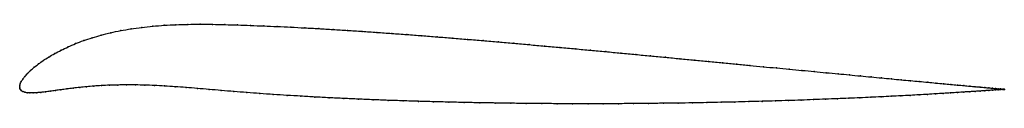
# Model space of a CAD drawing. Units: metres. Extents: x 0 to 1, y -0.02 to 0.06.
import ezdxf

# ---------------------------------------------------------------- set-up
doc = ezdxf.new("R2010")
doc.units = ezdxf.units.M

msp = doc.modelspace()

# ---------------------------------------------------------------- linework, layer by layer
at = {"color": 1}
msp.add_open_spline([(1.0006, -0.0034), (1.0006, -0.0034), (1.0001, -0.0033), (0.9984, -0.0032), (0.9967, -0.003), (0.9945, -0.0028), (0.9918, -0.0026), (0.9886, -0.0023), (0.985, -0.0019), (0.9808, -0.0016), (0.9762, -0.0011), (0.9711, -0.0007), (0.9656, -0.0002), (0.9596, 0.0004), (0.9531, 0.001), (0.9462, 0.0016), (0.9389, 0.0023), (0.9311, 0.003), (0.9229, 0.0038), (0.9143, 0.0046), (0.9053, 0.0054), (0.8959, 0.0063), (0.8861, 0.0072), (0.8759, 0.0082), (0.8654, 0.0092), (0.8545, 0.0102), (0.8432, 0.0113), (0.8316, 0.0124), (0.8197, 0.0135), (0.8075, 0.0147), (0.795, 0.0159), (0.7822, 0.0171), (0.7691, 0.0183), (0.7557, 0.0196), (0.7421, 0.0209), (0.7283, 0.0222), (0.7143, 0.0236), (0.7, 0.025), (0.6855, 0.0263), (0.6709, 0.0277), (0.6561, 0.0292), (0.6411, 0.0306), (0.626, 0.032), (0.6108, 0.0335), (0.5955, 0.0349), (0.5801, 0.0363), (0.5646, 0.0378), (0.549, 0.0392), (0.5334, 0.0406), (0.5178, 0.042), (0.5021, 0.0434), (0.4865, 0.0448), (0.4708, 0.0461), (0.4552, 0.0474), (0.4396, 0.0487), (0.4241, 0.0499), (0.4087, 0.0512), (0.3933, 0.0523), (0.3781, 0.0534), (0.3629, 0.0545), (0.3479, 0.0556), (0.3331, 0.0565), (0.3184, 0.0574), (0.3039, 0.0583), (0.2896, 0.0591), (0.2755, 0.0598), (0.2616, 0.0605), (0.2479, 0.061), (0.2345, 0.0616), (0.2214, 0.062), (0.2085, 0.0624), (0.1957, 0.0627), (0.1832, 0.0628), (0.1708, 0.0627), (0.1586, 0.0623), (0.1468, 0.0617), (0.1352, 0.0608), (0.1239, 0.0596), (0.113, 0.0581), (0.1025, 0.0563), (0.0924, 0.0542), (0.0828, 0.0518), (0.0736, 0.0491), (0.0649, 0.0462), (0.0567, 0.0431), (0.0491, 0.0398), (0.042, 0.0364), (0.0354, 0.033), (0.0294, 0.0294), (0.0239, 0.0259), (0.019, 0.0225), (0.0147, 0.0191), (0.011, 0.0158), (0.0077, 0.0126), (0.0051, 0.0097), (0.003, 0.0069), (0.0014, 0.0043), (0.0004, 0.0022), (-0.0001, -0.0007), (0.0001, 0.0007), (-0.0001, -0.0021), (0.0005, -0.0034), (0.0015, -0.0047), (0.003, -0.0057), (0.005, -0.0064), (0.0074, -0.0069), (0.0103, -0.0071), (0.0136, -0.0071), (0.0173, -0.0069), (0.0214, -0.0065), (0.026, -0.006), (0.0309, -0.0053), (0.0362, -0.0046), (0.0418, -0.0038), (0.0478, -0.003), (0.0542, -0.0022), (0.0609, -0.0015), (0.0679, -0.0008), (0.0753, -0.0001), (0.0831, 0.0004), (0.0911, 0.0008), (0.0995, 0.001), (0.1083, 0.0012), (0.1175, 0.0011), (0.127, 0.0009), (0.1369, 0.0005), (0.1471, 0), (0.1578, -0.0007), (0.1689, -0.0015), (0.1804, -0.0025), (0.1924, -0.0035), (0.2047, -0.0046), (0.2176, -0.0056), (0.2307, -0.0067), (0.2441, -0.0077), (0.2577, -0.0086), (0.2716, -0.0095), (0.2857, -0.0104), (0.3, -0.0112), (0.3145, -0.012), (0.3292, -0.0127), (0.3441, -0.0134), (0.3592, -0.014), (0.3743, -0.0146), (0.3896, -0.0151), (0.4051, -0.0156), (0.4206, -0.016), (0.4362, -0.0164), (0.4518, -0.0168), (0.4675, -0.0171), (0.4833, -0.0173), (0.499, -0.0176), (0.5148, -0.0177), (0.5305, -0.0179), (0.5462, -0.018), (0.5619, -0.018), (0.5775, -0.0181), (0.5931, -0.018), (0.6085, -0.018), (0.6238, -0.0179), (0.639, -0.0177), (0.6541, -0.0176), (0.669, -0.0174), (0.6838, -0.0172), (0.6984, -0.0169), (0.7127, -0.0166), (0.7269, -0.0163), (0.7408, -0.0159), (0.7545, -0.0156), (0.768, -0.0152), (0.7811, -0.0148), (0.794, -0.0144), (0.8066, -0.0139), (0.8189, -0.0134), (0.8309, -0.013), (0.8426, -0.0125), (0.8539, -0.012), (0.8648, -0.0115), (0.8755, -0.011), (0.8857, -0.0105), (0.8955, -0.01), (0.905, -0.0095), (0.914, -0.009), (0.9227, -0.0085), (0.9309, -0.008), (0.9387, -0.0075), (0.9461, -0.0071), (0.953, -0.0066), (0.9595, -0.0062), (0.9655, -0.0058), (0.971, -0.0055), (0.9761, -0.0051), (0.9808, -0.0048), (0.9849, -0.0045), (0.9886, -0.0042), (0.9918, -0.004), (0.9945, -0.0038), (0.9967, -0.0037), (0.9984, -0.0035), (1.0001, -0.0034), (1.0006, -0.0034), (1.0006, -0.0034)], degree=3, knots=[0, 0, 0, 0, 0.00995, 0.014925, 0.0199, 0.024876, 0.029851, 0.034826, 0.039801, 0.044776, 0.049751, 0.054726, 0.059701, 0.064677, 0.069652, 0.074627, 0.079602, 0.084577, 0.089552, 0.094527, 0.099502, 0.104478, 0.109453, 0.114428, 0.119403, 0.124378, 0.129353, 0.134328, 0.139303, 0.144279, 0.149254, 0.154229, 0.159204, 0.164179, 0.169154, 0.174129, 0.179104, 0.18408, 0.189055, 0.19403, 0.199005, 0.20398, 0.208955, 0.21393, 0.218905, 0.223881, 0.228856, 0.233831, 0.238806, 0.243781, 0.248756, 0.253731, 0.258706, 0.263682, 0.268657, 0.273632, 0.278607, 0.283582, 0.288557, 0.293532, 0.298507, 0.303483, 0.308458, 0.313433, 0.318408, 0.323383, 0.328358, 0.333333, 0.338308, 0.343284, 0.348259, 0.353234, 0.358209, 0.363184, 0.368159, 0.373134, 0.378109, 0.383085, 0.38806, 0.393035, 0.39801, 0.402985, 0.40796, 0.412935, 0.41791, 0.422886, 0.427861, 0.432836, 0.437811, 0.442786, 0.447761, 0.452736, 0.457711, 0.462687, 0.467662, 0.472637, 0.477612, 0.482587, 0.487562, 0.492537, 0.497512, 0.502488, 0.507463, 0.512438, 0.517413, 0.522388, 0.527363, 0.532338, 0.537313, 0.542289, 0.547264, 0.552239, 0.557214, 0.562189, 0.567164, 0.572139, 0.577114, 0.58209, 0.587065, 0.59204, 0.597015, 0.60199, 0.606965, 0.61194, 0.616915, 0.621891, 0.626866, 0.631841, 0.636816, 0.641791, 0.646766, 0.651741, 0.656716, 0.661692, 0.666667, 0.671642, 0.676617, 0.681592, 0.686567, 0.691542, 0.696517, 0.701493, 0.706468, 0.711443, 0.716418, 0.721393, 0.726368, 0.731343, 0.736318, 0.741294, 0.746269, 0.751244, 0.756219, 0.761194, 0.766169, 0.771144, 0.776119, 0.781095, 0.78607, 0.791045, 0.79602, 0.800995, 0.80597, 0.810945, 0.81592, 0.820896, 0.825871, 0.830846, 0.835821, 0.840796, 0.845771, 0.850746, 0.855721, 0.860697, 0.865672, 0.870647, 0.875622, 0.880597, 0.885572, 0.890547, 0.895522, 0.900498, 0.905473, 0.910448, 0.915423, 0.920398, 0.925373, 0.930348, 0.935323, 0.940299, 0.945274, 0.950249, 0.955224, 0.960199, 0.965174, 0.970149, 0.975124, 0.9801, 0.985075, 0.99005, 1, 1, 1, 1], dxfattribs=at)
for p in [(0.1352, 0.0608), (0.1468, 0.0617), (0.1587, 0.0623), (0.1708, 0.0626), (0.1832, 0.0627), (0.1958, 0.0626), (0.2085, 0.0624), (0.2214, 0.062), (0.2346, 0.0616), (0.248, 0.061), (0.2616, 0.0604), (0.0829, 0.0517), (0.0925, 0.0541), (0.1026, 0.0563), (0.1131, 0.0581), (0.124, 0.0596), (0.2755, 0.0598), (0.2896, 0.0591), (0.3039, 0.0583), (0.3184, 0.0574), (0.3331, 0.0565), (0.348, 0.0555), (0.363, 0.0545), (0.3781, 0.0534), (0.3933, 0.0523), (0.4087, 0.0511), (0.0568, 0.0431), (0.065, 0.0462), (0.0737, 0.0491), (0.4241, 0.0499), (0.4396, 0.0487), (0.4552, 0.0474), (0.4708, 0.0461), (0.4865, 0.0448), (0.5021, 0.0434), (0.5178, 0.042), (0.5334, 0.0406), (0.0355, 0.033), (0.0421, 0.0364), (0.0492, 0.0398), (0.549, 0.0392), (0.5646, 0.0378), (0.5801, 0.0363), (0.5955, 0.0349), (0.6108, 0.0335), (0.626, 0.032), (0.6411, 0.0306), (0.0191, 0.0225), (0.024, 0.0259), (0.0295, 0.0294), (0.6561, 0.0292), (0.6709, 0.0277), (0.6855, 0.0263), (0.7, 0.025), (0.7142, 0.0236), (0.7283, 0.0222), (0.7421, 0.0209), (0.0078, 0.0127), (0.011, 0.0158), (0.0148, 0.0191), (0.7557, 0.0196), (0.769, 0.0183), (0.7821, 0.0171), (0.7949, 0.0159), (0.8075, 0.0147), (0.8197, 0.0135), (0.8316, 0.0124), (0.8432, 0.0113), (0.8544, 0.0102), (0, 0), (0, 0), (0.0005, 0.0021), (0.0015, 0.0044), (0.0031, 0.0069), (0.0052, 0.0097), (0.0831, 0.0004), (0.0912, 0.0008), (0.0996, 0.001), (0.1084, 0.0011), (0.1175, 0.0011), (0.127, 0.0009), (0.1369, 0.0005), (0.8653, 0.0092), (0.8759, 0.0082), (0.886, 0.0072), (0.8958, 0.0063), (0.9052, 0.0054), (0.9142, 0.0046), (0.9228, 0.0038), (0.931, 0.003), (0.9388, 0.0023), (0.9461, 0.0016), (0.953, 0.001), (0.9595, 0.0004), (0, -0.0018), (0.0006, -0.0034), (0.0016, -0.0046), (0.0031, -0.0056), (0.0051, -0.0064), (0.0075, -0.0068), (0.0104, -0.007), (0.0137, -0.007), (0.0174, -0.0068), (0.0215, -0.0065), (0.026, -0.0059), (0.0309, -0.0053), (0.0362, -0.0046), (0.0419, -0.0038), (0.0479, -0.003), (0.0542, -0.0022), (0.061, -0.0015), (0.068, -0.0008), (0.0754, -0.0002), (0.1472, 0), (0.1579, -0.0007), (0.169, -0.0015), (0.1805, -0.0025), (0.1924, -0.0035), (0.2048, -0.0046), (0.2176, -0.0056), (0.2307, -0.0067), (0.2441, -0.0077), (0.2577, -0.0086), (0.2716, -0.0095), (0.8955, -0.01), (0.9049, -0.0095), (0.914, -0.009), (0.9226, -0.0085), (0.9308, -0.008), (0.9386, -0.0075), (0.946, -0.0071), (0.9529, -0.0066), (0.9594, -0.0062), (0.9654, -0.0058), (0.9655, -0.0002), (0.971, -0.0007), (0.971, -0.0055), (0.9761, -0.0011), (0.9761, -0.0051), (0.9807, -0.0016), (0.9807, -0.0048), (0.9848, -0.0045), (0.9849, -0.0019), (0.9885, -0.0023), (0.9885, -0.0042), (0.9917, -0.0026), (0.9917, -0.004), (0.9944, -0.0028), (0.9944, -0.0038), (0.9966, -0.003), (0.9966, -0.0037), (0.9983, -0.0035), (0.9984, -0.0032), (0.9996, -0.0033), (0.9996, -0.0034), (1.0003, -0.0033), (1.0003, -0.0034), (1.0006, -0.0034), (1.0006, -0.0034), (0.2857, -0.0104), (0.3, -0.0112), (0.3146, -0.012), (0.3293, -0.0127), (0.3441, -0.0133), (0.3592, -0.014), (0.3744, -0.0146), (0.3897, -0.0151), (0.4051, -0.0156), (0.4206, -0.016), (0.4362, -0.0164), (0.4518, -0.0168), (0.4675, -0.0171), (0.4833, -0.0173), (0.499, -0.0176), (0.5148, -0.0177), (0.5305, -0.0179), (0.5462, -0.018), (0.5619, -0.018), (0.5775, -0.018), (0.593, -0.018), (0.6085, -0.018), (0.6238, -0.0179), (0.639, -0.0177), (0.6541, -0.0176), (0.669, -0.0174), (0.6838, -0.0171), (0.6983, -0.0169), (0.7127, -0.0166), (0.7268, -0.0163), (0.7408, -0.0159), (0.7545, -0.0156), (0.7679, -0.0152), (0.7811, -0.0148), (0.794, -0.0144), (0.8066, -0.0139), (0.8189, -0.0134), (0.8309, -0.013), (0.8425, -0.0125), (0.8538, -0.012), (0.8648, -0.0115), (0.8754, -0.011), (0.8856, -0.0105)]:
    msp.add_point(p)

doc.saveas('drawing.dxf')
